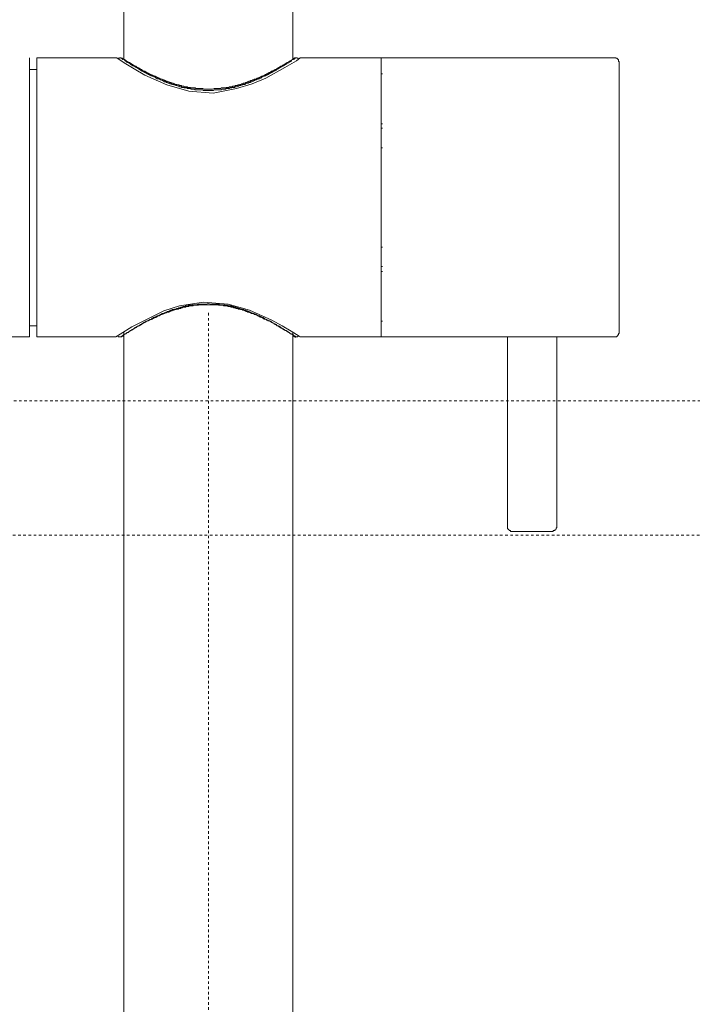
# Model space of a CAD drawing. Units: inches. Extents: x -349 to 1847, y -548 to 1069.
# Drawn here: x 324 to 416, y 246 to 380 of the extents above; entities that cross this region are included whole.
import ezdxf

# ---------------------------------------------------------------- set-up
doc = ezdxf.new("R2010")
doc.units = ezdxf.units.IN
doc.header["$MEASUREMENT"] = 0
for name, pattern in [('AI-Linetype-68', [0.705556, 0.352778, -0.352778]), ('AI-Linetype-69', [0.705556, 0.352778, -0.352778]), ('AI-Linetype-73', [0.705556, 0.352778, -0.352778])]:
    doc.linetypes.add(name, pattern=pattern)
doc.layers.add('图层 1', color=7, linetype='Continuous')

msp = doc.modelspace()

# ---------------------------------------------------------------- linework, layer by layer
at = {"layer": '图层 1', "color": 7, "lineweight": 9}
for points in [[(361.44, 374.86), (361.44, 529.83)], [(338.41, 513.27), (338.41, 374.86)], [(325.6, 337.12), (325.6, 375.1)], [(337.35, 375.1), (326.6, 375.1)], [(326.6, 375.1), (326.6, 337.12)], [(362.46, 375.1), (361.93, 374.7), (360.36, 373.77), (357.76, 372.35), (355.9, 371.58), (353.79, 370.91), (350.6, 370.31), (347.26, 370.57), (344.3, 371.42), (341.29, 372.75), (339.85, 373.59), (338.69, 374.28), (337.5, 375.04), (337.35, 375.1)], [(337.35, 375.1), (337.5, 375.1)], [(338.02, 375.1), (337.91, 375.1), (337.85, 375.1), (337.85, 375.04), (337.74, 375.04), (337.67, 375.04), (337.67, 374.95), (337.6, 374.95)], [(338.34, 374.86), (338.27, 374.86), (338.27, 374.95), (338.15, 374.95), (338.15, 375.04), (338.09, 375.04), (338.02, 375.04), (338.02, 375.1)], [(338.09, 375.1), (338.15, 375.04), (338.27, 375.04), (338.27, 374.95), (338.34, 374.95), (338.41, 374.95), (338.41, 374.86), (338.52, 374.86), (338.59, 374.77), (338.69, 374.77), (338.69, 374.7), (338.75, 374.7), (338.86, 374.62), (338.93, 374.62), (338.93, 374.53), (339.05, 374.53), (339.11, 374.44), (339.18, 374.44), (339.29, 374.35), (339.35, 374.35), (339.43, 374.28), (339.53, 374.28), (339.53, 374.19), (339.61, 374.19), (339.71, 374.1), (339.78, 374.1), (339.85, 374.02), (339.95, 374.02), (339.95, 373.95), (340.03, 373.95), (340.12, 373.95), (340.12, 373.86), (340.2, 373.86), (340.26, 373.77), (340.37, 373.77), (340.44, 373.68), (340.56, 373.68), (340.63, 373.59), (340.7, 373.59), (340.7, 373.53), (340.8, 373.53), (340.87, 373.53), (340.87, 373.42), (340.94, 373.42), (341.04, 373.35), (341.11, 373.35), (341.22, 373.27), (341.29, 373.27), (341.39, 373.18), (341.46, 373.18), (341.53, 373.1), (341.63, 373.1), (341.63, 373.02), (341.7, 373.02), (341.78, 373.02), (341.85, 372.93), (341.96, 372.93), (342.02, 372.83), (342.13, 372.83), (342.2, 372.75), (342.3, 372.75), (342.38, 372.75), (342.38, 372.67), (342.49, 372.67), (342.55, 372.67), (342.55, 372.6), (342.62, 372.6), (342.72, 372.6), (342.72, 372.51), (342.8, 372.51), (342.9, 372.51), (342.97, 372.41), (343.04, 372.41), (343.15, 372.35), (343.22, 372.35), (343.32, 372.26), (343.4, 372.26), (343.47, 372.26), (343.57, 372.18), (343.64, 372.18), (343.71, 372.1), (343.82, 372.1), (343.88, 372.1), (343.99, 372), (344.06, 372), (344.13, 371.92), (344.24, 371.92), (344.3, 371.92), (344.38, 371.84), (344.48, 371.84), (344.56, 371.84), (344.66, 371.76), (344.73, 371.76), (344.84, 371.76), (344.9, 371.66), (344.98, 371.66), (345.07, 371.66), (345.15, 371.66), (345.15, 371.58), (345.25, 371.58), (345.33, 371.58), (345.39, 371.58), (345.39, 371.49), (345.51, 371.49), (345.56, 371.49), (345.65, 371.49), (345.75, 371.42), (345.82, 371.42), (345.93, 371.42), (345.99, 371.32), (346.06, 371.32), (346.16, 371.32), (346.25, 371.32), (346.31, 371.24), (346.41, 371.24), (346.48, 371.24), (346.58, 371.24), (346.66, 371.16), (346.73, 371.16), (346.85, 371.16), (346.9, 371.16), (347.02, 371.16), (347.08, 371.16), (347.08, 371.08), (347.16, 371.08), (347.26, 371.08), (347.33, 371.08), (347.44, 371.08), (347.5, 371.08), (347.61, 371), (347.68, 371), (347.75, 371), (347.85, 371), (347.92, 371), (347.99, 371), (348.1, 371), (348.17, 371), (348.17, 370.91), (348.28, 370.91), (348.35, 370.91), (348.42, 370.91), (348.52, 370.91), (348.6, 370.91), (348.7, 370.91), (348.77, 370.91), (348.83, 370.91), (349.01, 370.91), (349.19, 370.91), (349.37, 370.83), (349.52, 370.83), (349.61, 370.83), (349.96, 370.83)], [(349.96, 370.67), (349.69, 370.67), (349.52, 370.67), (349.42, 370.67), (349.26, 370.67), (349.19, 370.73), (349.01, 370.73), (348.94, 370.73), (348.77, 370.73), (348.7, 370.73), (348.6, 370.73), (348.52, 370.73), (348.42, 370.73), (348.35, 370.73), (348.28, 370.73), (348.17, 370.73), (348.1, 370.73), (348.1, 370.83), (347.99, 370.83), (347.92, 370.83), (347.85, 370.83), (347.75, 370.83), (347.68, 370.83), (347.61, 370.83), (347.5, 370.91), (347.44, 370.91), (347.33, 370.91), (347.26, 370.91), (347.16, 370.91), (347.08, 370.91), (347.02, 371), (346.9, 371), (346.85, 371), (346.73, 371), (346.66, 371), (346.66, 371.08), (346.58, 371.08), (346.48, 371.08), (346.41, 371.08), (346.31, 371.08), (346.25, 371.16), (346.16, 371.16), (346.06, 371.16), (345.93, 371.24), (345.82, 371.24), (345.65, 371.32), (345.56, 371.32), (345.51, 371.32), (345.33, 371.42), (345.25, 371.42), (345.07, 371.49), (344.98, 371.49), (344.9, 371.58), (344.73, 371.58), (344.66, 371.66), (344.56, 371.66), (344.48, 371.66), (344.3, 371.76), (344.24, 371.76), (344.13, 371.84), (343.99, 371.84), (343.88, 371.92), (343.82, 371.92), (343.71, 372), (343.64, 372), (343.47, 372.1), (343.4, 372.1), (343.32, 372.18), (343.22, 372.18), (343.15, 372.26), (342.97, 372.26), (342.9, 372.35), (342.8, 372.35), (342.72, 372.41), (342.62, 372.51), (342.55, 372.51), (342.49, 372.6), (342.3, 372.6), (342.2, 372.67), (342.13, 372.67), (342.02, 372.75), (341.96, 372.75), (341.85, 372.83), (341.78, 372.83), (341.7, 372.93), (341.63, 372.93), (341.53, 373.02), (341.46, 373.02), (341.39, 373.1), (341.29, 373.1), (341.22, 373.18), (341.11, 373.18), (341.04, 373.27), (340.94, 373.27), (340.87, 373.35), (340.8, 373.35), (340.8, 373.42), (340.7, 373.42), (340.63, 373.53), (340.56, 373.53), (340.44, 373.59), (340.37, 373.59), (340.37, 373.68), (340.26, 373.68), (340.2, 373.77), (340.12, 373.77), (340.03, 373.86), (339.95, 373.86), (339.95, 373.95), (339.85, 373.95), (339.78, 373.95), (339.78, 374.02), (339.71, 374.02), (339.61, 374.02), (339.61, 374.1), (339.53, 374.1), (339.43, 374.19), (339.35, 374.19), (339.35, 374.28), (339.29, 374.28), (339.18, 374.35), (339.11, 374.35), (339.05, 374.44), (338.93, 374.44), (338.93, 374.53), (338.86, 374.53), (338.75, 374.62), (338.69, 374.62), (338.69, 374.7), (338.59, 374.7), (338.52, 374.77)], [(349.96, 370.83), (350.2, 370.83), (350.34, 370.83), (350.52, 370.83), (350.71, 370.91), (350.88, 370.91), (350.94, 370.91), (351.02, 370.91), (351.12, 370.91), (351.19, 370.91), (351.3, 370.91), (351.36, 370.91), (351.44, 370.91), (351.54, 370.91), (351.61, 370.91), (351.72, 371), (351.78, 371), (351.86, 371), (351.96, 371), (352.04, 371), (352.14, 371), (352.21, 371), (352.28, 371), (352.38, 371.08), (352.46, 371.08), (352.56, 371.08), (352.63, 371.08), (352.7, 371.08), (352.8, 371.16), (352.88, 371.16), (352.95, 371.16), (353.05, 371.16), (353.12, 371.16), (353.23, 371.16), (353.23, 371.24), (353.3, 371.24), (353.36, 371.24), (353.48, 371.24), (353.55, 371.24), (353.65, 371.32), (353.72, 371.32), (353.79, 371.32), (353.89, 371.32), (353.96, 371.42), (354.06, 371.42), (354.14, 371.42), (354.21, 371.49), (354.32, 371.49), (354.38, 371.49), (354.5, 371.58), (354.56, 371.58), (354.64, 371.58), (354.74, 371.66), (354.81, 371.66), (354.91, 371.66), (354.98, 371.66), (354.98, 371.76), (355.06, 371.76), (355.15, 371.76), (355.23, 371.76), (355.23, 371.84), (355.3, 371.84), (355.42, 371.84), (355.47, 371.84), (355.47, 371.92), (355.54, 371.92), (355.65, 371.92), (355.73, 372), (355.83, 372), (355.9, 372), (355.97, 372.1), (356.07, 372.1), (356.14, 372.1), (356.24, 372.18), (356.33, 372.18), (356.43, 372.26), (356.49, 372.26), (356.56, 372.35), (356.66, 372.35), (356.74, 372.35), (356.85, 372.41), (356.93, 372.41), (356.98, 372.51), (357.09, 372.51), (357.16, 372.51), (357.16, 372.6), (357.24, 372.6), (357.34, 372.6), (357.34, 372.67), (357.41, 372.67), (357.52, 372.67), (357.52, 372.75), (357.58, 372.75), (357.66, 372.75), (357.66, 372.83), (357.76, 372.83), (357.83, 372.83), (357.9, 372.93), (358, 372.93), (358.07, 373.02), (358.18, 373.02), (358.18, 373.1), (358.26, 373.1), (358.31, 373.1), (358.43, 373.18), (358.5, 373.18), (358.5, 373.27), (358.6, 373.27), (358.68, 373.27), (358.68, 373.35), (358.74, 373.35), (358.85, 373.35), (358.85, 373.42), (358.91, 373.42), (359.02, 373.53), (359.09, 373.53), (359.2, 373.53), (359.2, 373.59), (359.28, 373.59), (359.33, 373.68), (359.45, 373.68), (359.51, 373.77), (359.59, 373.77), (359.69, 373.86), (359.77, 373.86), (359.77, 373.95), (359.83, 373.95), (359.93, 373.95), (359.93, 374.02), (360, 374.02), (360.1, 374.1), (360.19, 374.1), (360.25, 374.19), (360.36, 374.19), (360.36, 374.28), (360.42, 374.28), (360.53, 374.35), (360.6, 374.35), (360.67, 374.44), (360.79, 374.44), (360.79, 374.53), (360.85, 374.53), (360.96, 374.62), (361.02, 374.62), (361.02, 374.7), (361.1, 374.7), (361.2, 374.7), (361.2, 374.77), (361.28, 374.77), (361.38, 374.86), (361.44, 374.86), (361.44, 374.95), (361.52, 374.95), (361.62, 375.04), (361.69, 375.04), (361.69, 375.1), (361.8, 375.1)], [(361.28, 374.77), (361.28, 374.7), (361.2, 374.7), (361.2, 374.62), (361.1, 374.62), (361.02, 374.62), (361.02, 374.53), (360.96, 374.53), (360.85, 374.44), (360.79, 374.44), (360.79, 374.35), (360.67, 374.35), (360.6, 374.35), (360.6, 374.28), (360.53, 374.28), (360.53, 374.19), (360.42, 374.19), (360.36, 374.19), (360.36, 374.1), (360.25, 374.1), (360.19, 374.02), (360.1, 374.02), (360.1, 373.95), (360, 373.95), (359.93, 373.95), (359.93, 373.86), (359.83, 373.86), (359.77, 373.77), (359.69, 373.77), (359.59, 373.68), (359.51, 373.68), (359.51, 373.59), (359.45, 373.59), (359.33, 373.59), (359.33, 373.53), (359.28, 373.53), (359.2, 373.42), (359.09, 373.42), (359.02, 373.35), (358.91, 373.35), (358.91, 373.27), (358.85, 373.27), (358.74, 373.18), (358.68, 373.18), (358.6, 373.1), (358.5, 373.1), (358.43, 373.02), (358.31, 373.02), (358.26, 372.93), (358.18, 372.93), (358.07, 372.83), (358, 372.83), (357.9, 372.75), (357.83, 372.75), (357.76, 372.67), (357.58, 372.67), (357.52, 372.6), (357.41, 372.6), (357.34, 372.51), (357.24, 372.51), (357.16, 372.41), (357.09, 372.35), (356.98, 372.35), (356.85, 372.26), (356.74, 372.26), (356.66, 372.18), (356.56, 372.18), (356.49, 372.1), (356.33, 372.1), (356.24, 372), (356.14, 372), (356.07, 371.92), (355.97, 371.92), (355.83, 371.84), (355.73, 371.84), (355.65, 371.76), (355.47, 371.76), (355.42, 371.66), (355.3, 371.66), (355.23, 371.66), (355.06, 371.58), (354.98, 371.58), (354.91, 371.49), (354.74, 371.49), (354.64, 371.42), (354.56, 371.42), (354.38, 371.32), (354.32, 371.32), (354.14, 371.32), (354.06, 371.24), (353.96, 371.24), (353.79, 371.16), (353.72, 371.16), (353.65, 371.16), (353.55, 371.16), (353.55, 371.08), (353.48, 371.08), (353.36, 371.08), (353.3, 371.08), (353.23, 371.08), (353.12, 371), (353.05, 371), (352.95, 371), (352.88, 371), (352.8, 370.91), (352.7, 370.91), (352.63, 370.91), (352.56, 370.91), (352.46, 370.91), (352.38, 370.91), (352.28, 370.83), (352.21, 370.83), (352.14, 370.83), (352.04, 370.83), (351.96, 370.83), (351.86, 370.83), (351.78, 370.83), (351.72, 370.73), (351.61, 370.73), (351.54, 370.73), (351.44, 370.73), (351.36, 370.73), (351.3, 370.73), (351.19, 370.73), (351.12, 370.73), (350.94, 370.73), (350.88, 370.73), (350.71, 370.73), (350.6, 370.67), (350.46, 370.67), (350.34, 370.67), (350.2, 370.67), (349.96, 370.67)], [(361.86, 375.1), (361.86, 375.04), (361.8, 375.04), (361.69, 375.04), (361.69, 374.95), (361.62, 374.95), (361.62, 374.86), (361.52, 374.86)], [(362.29, 374.95), (362.17, 374.95), (362.17, 375.04), (362.12, 375.04), (362.04, 375.04), (362.04, 375.1), (361.93, 375.1), (361.86, 375.1)], [(373.46, 375.1), (362.46, 375.1)], [(405.28, 375.1), (373.46, 375.1)], [(373.46, 375.1), (373.46, 337.12)], [(373.46, 337.12), (373.46, 375.1)], [(405.88, 374.53), (405.88, 374.62), (405.8, 374.62), (405.8, 374.7), (405.8, 374.77), (405.8, 374.86), (405.7, 374.86), (405.7, 374.95), (405.62, 374.95), (405.62, 375.04), (405.56, 375.04), (405.45, 375.04), (405.45, 375.1), (405.38, 375.1), (405.28, 375.1)], [(405.88, 337.62), (405.88, 337.7), (405.88, 337.8), (405.88, 337.88), (405.88, 337.97), (405.88, 338.03), (405.88, 338.11), (405.88, 338.21), (405.88, 338.3), (405.88, 338.37), (405.88, 338.48), (405.88, 338.55), (405.88, 338.63), (405.88, 338.72), (405.88, 338.81), (405.88, 338.89), (405.88, 338.97), (405.88, 339.05), (405.88, 339.14), (405.88, 339.23), (405.88, 339.3), (405.88, 339.39), (405.88, 339.54), (405.88, 339.65), (405.88, 339.73), (405.88, 339.81), (405.88, 339.9), (405.88, 340.06), (405.88, 340.16), (405.88, 340.3), (405.88, 340.38), (405.88, 340.47), (405.88, 340.66), (405.88, 340.75), (405.88, 340.9), (405.88, 340.98), (405.88, 341.15), (405.88, 341.24), (405.88, 341.41), (405.88, 341.57), (405.88, 341.66), (405.88, 341.83), (405.88, 341.98), (405.88, 342.18), (405.88, 342.26), (405.88, 342.41), (405.88, 342.58), (405.88, 342.76), (405.88, 342.91), (405.88, 343.09), (405.88, 343.19), (405.88, 343.35), (405.88, 343.52), (405.88, 343.68), (405.88, 343.84), (405.88, 344.02), (405.88, 344.18), (405.88, 344.42), (405.88, 344.61), (405.88, 344.76), (405.88, 344.93), (405.88, 345.12), (405.88, 345.27), (405.88, 345.44), (405.88, 345.69), (405.88, 345.87), (405.88, 346.03), (405.88, 346.21), (405.88, 346.45), (405.88, 346.62), (405.88, 346.8), (405.88, 347.05), (405.88, 347.2), (405.88, 347.38), (405.88, 347.62), (405.88, 347.79), (405.88, 347.96), (405.88, 348.22), (405.88, 348.38), (405.88, 348.63), (405.88, 348.79), (405.88, 349.05), (405.88, 349.22), (405.88, 349.48), (405.88, 349.65), (405.88, 349.89), (405.88, 350.07), (405.88, 350.31), (405.88, 350.48), (405.88, 350.75), (405.88, 351), (405.88, 351.15), (405.88, 351.57), (405.88, 352.09), (405.88, 352.51), (405.88, 352.91), (405.88, 353.44), (405.88, 353.84), (405.88, 354.26), (405.88, 354.78), (405.88, 355.2), (405.88, 356.12), (405.88, 356.94), (405.88, 357.46), (405.88, 357.87), (405.88, 358.38), (405.88, 358.81), (405.88, 359.24), (405.88, 359.73), (405.88, 360.15), (405.88, 360.56), (405.88, 361.01), (405.88, 361.23), (405.88, 361.41), (405.88, 361.65), (405.88, 361.92), (405.88, 362.1), (405.88, 362.33), (405.88, 362.5), (405.88, 362.75), (405.88, 362.92), (405.88, 363.17), (405.88, 363.35), (405.88, 363.6), (405.88, 363.76), (405.88, 364.02), (405.88, 364.19), (405.88, 364.37), (405.88, 364.6), (405.88, 364.78), (405.88, 365.02), (405.88, 365.19), (405.88, 365.36), (405.88, 365.62), (405.88, 365.78), (405.88, 365.96), (405.88, 366.11), (405.88, 366.37), (405.88, 366.53), (405.88, 366.69), (405.88, 366.88), (405.88, 367.05), (405.88, 367.29), (405.88, 367.45), (405.88, 367.62), (405.88, 367.8), (405.88, 367.98), (405.88, 368.14), (405.88, 368.31), (405.88, 368.47), (405.88, 368.64), (405.88, 368.8), (405.88, 368.97), (405.88, 369.13), (405.88, 369.32), (405.88, 369.49), (405.88, 369.65), (405.88, 369.73), (405.88, 369.91), (405.88, 370.06), (405.88, 370.24), (405.88, 370.31), (405.88, 370.49), (405.88, 370.67), (405.88, 370.73), (405.88, 370.91), (405.88, 371.08), (405.88, 371.16), (405.88, 371.32), (405.88, 371.42), (405.88, 371.58), (405.88, 371.66), (405.88, 371.84), (405.88, 371.92), (405.88, 372), (405.88, 372.18), (405.88, 372.26), (405.88, 372.35), (405.88, 372.51), (405.88, 372.6), (405.88, 372.67), (405.88, 372.75), (405.88, 372.83), (405.88, 372.93), (405.88, 373.02), (405.88, 373.1), (405.88, 373.27), (405.88, 373.35), (405.88, 373.42), (405.88, 373.53), (405.88, 373.59), (405.88, 373.68), (405.88, 373.77), (405.88, 373.86), (405.88, 373.95), (405.88, 374.02), (405.88, 374.1), (405.88, 374.19), (405.88, 374.28), (405.88, 374.35), (405.88, 374.44), (405.88, 374.53)], [(326.6, 373.53), (325.6, 373.53)], [(373.46, 372.93), (373.64, 372.93)], [(373.46, 366.11), (373.64, 366.11)], [(373.46, 365.51), (373.64, 365.51)], [(373.46, 362.84), (373.64, 362.84)], [(373.46, 349.3), (373.64, 349.3)], [(373.46, 346.7), (373.64, 346.7)], [(373.46, 346.03), (373.64, 346.03)], [(337.35, 337.12), (337.91, 337.46), (339.53, 338.48), (342.13, 339.81), (343.88, 340.66), (345.99, 341.32), (349.26, 341.83), (352.63, 341.57), (355.54, 340.75), (358.6, 339.39), (360, 338.63), (361.2, 337.88), (362.29, 337.21), (362.46, 337.12)], [(349.96, 341.66), (349.61, 341.57), (349.42, 341.57), (349.37, 341.57), (349.19, 341.57), (349.01, 341.57), (348.94, 341.57), (348.83, 341.57), (348.77, 341.57), (348.7, 341.57), (348.6, 341.57), (348.52, 341.57), (348.42, 341.49), (348.35, 341.49), (348.28, 341.49), (348.17, 341.49), (348.1, 341.49), (347.99, 341.49), (347.92, 341.49), (347.85, 341.49), (347.75, 341.49), (347.68, 341.41), (347.61, 341.41), (347.5, 341.41), (347.44, 341.41), (347.33, 341.41), (347.26, 341.41), (347.16, 341.32), (347.08, 341.32), (347.02, 341.32), (346.9, 341.32), (346.85, 341.32), (346.73, 341.24), (346.66, 341.24), (346.58, 341.24), (346.48, 341.24), (346.41, 341.15), (346.31, 341.15), (346.25, 341.15), (346.16, 341.15), (346.16, 341.07), (346.06, 341.07), (345.99, 341.07), (345.93, 341.07), (345.82, 340.98), (345.75, 340.98), (345.65, 340.98), (345.56, 340.9), (345.51, 340.9), (345.39, 340.9), (345.33, 340.83), (345.25, 340.83), (345.15, 340.83), (345.07, 340.83), (344.98, 340.75), (344.9, 340.75), (344.84, 340.75), (344.73, 340.66), (344.66, 340.66), (344.56, 340.56), (344.48, 340.56), (344.38, 340.56), (344.3, 340.47), (344.24, 340.47), (344.13, 340.47), (344.13, 340.38), (344.06, 340.38), (343.99, 340.38), (343.88, 340.3), (343.82, 340.3), (343.71, 340.3), (343.64, 340.23), (343.57, 340.23), (343.47, 340.16), (343.4, 340.16), (343.32, 340.06), (343.22, 340.06), (343.15, 339.99), (343.04, 339.99), (342.97, 339.99), (342.9, 339.9), (342.8, 339.9), (342.72, 339.81), (342.62, 339.81), (342.55, 339.73), (342.49, 339.73), (342.38, 339.65), (342.3, 339.65), (342.2, 339.54), (342.13, 339.54), (342.02, 339.48), (341.96, 339.48), (341.85, 339.39), (341.78, 339.39), (341.78, 339.3), (341.7, 339.3), (341.63, 339.3), (341.53, 339.23), (341.46, 339.23), (341.39, 339.14), (341.29, 339.14), (341.29, 339.05), (341.22, 339.05), (341.11, 339.05), (341.11, 338.97), (341.04, 338.97), (340.94, 338.89), (340.87, 338.89), (340.87, 338.81), (340.8, 338.81), (340.7, 338.81), (340.63, 338.72), (340.56, 338.72), (340.56, 338.63), (340.44, 338.63), (340.37, 338.55), (340.26, 338.55), (340.2, 338.48), (340.12, 338.48), (340.12, 338.37), (340.03, 338.37), (339.95, 338.37), (339.95, 338.3), (339.85, 338.3), (339.78, 338.21), (339.71, 338.21), (339.71, 338.11), (339.61, 338.11), (339.53, 338.11), (339.53, 338.03), (339.43, 338.03), (339.35, 337.97), (339.29, 337.97), (339.29, 337.88), (339.18, 337.88), (339.11, 337.8), (339.05, 337.8), (339.05, 337.7), (338.93, 337.7), (338.86, 337.7), (338.86, 337.62), (338.75, 337.62), (338.75, 337.54), (338.69, 337.54), (338.59, 337.54), (338.59, 337.46), (338.52, 337.46), (338.41, 337.38), (338.34, 337.38), (338.34, 337.29), (338.27, 337.29), (338.27, 337.21), (338.15, 337.21), (338.09, 337.21), (338.09, 337.12), (338.02, 337.12)], [(338.52, 337.46), (338.59, 337.46), (338.59, 337.54), (338.69, 337.54), (338.75, 337.54), (338.75, 337.62), (338.86, 337.62), (338.86, 337.7), (338.93, 337.7), (339.05, 337.7), (339.05, 337.8), (339.11, 337.8), (339.18, 337.88), (339.29, 337.88), (339.29, 337.97), (339.35, 337.97), (339.43, 337.97), (339.43, 338.03), (339.53, 338.03), (339.61, 338.11), (339.71, 338.11), (339.71, 338.21), (339.78, 338.21), (339.85, 338.21), (339.85, 338.3), (339.95, 338.3), (340.03, 338.37), (340.12, 338.37), (340.2, 338.48), (340.26, 338.48), (340.26, 338.55), (340.37, 338.55), (340.44, 338.55), (340.44, 338.63), (340.56, 338.63), (340.63, 338.72), (340.7, 338.72), (340.8, 338.81), (340.87, 338.89), (340.94, 338.89), (341.04, 338.97), (341.11, 338.97), (341.22, 339.05), (341.29, 339.05), (341.39, 339.14), (341.46, 339.14), (341.53, 339.23), (341.63, 339.23), (341.7, 339.3), (341.78, 339.3), (341.85, 339.39), (341.96, 339.39), (342.02, 339.48), (342.13, 339.48), (342.2, 339.54), (342.3, 339.54), (342.49, 339.65), (342.55, 339.65), (342.62, 339.73), (342.72, 339.73), (342.8, 339.81), (342.9, 339.81), (342.97, 339.9), (343.15, 339.99), (343.22, 339.99), (343.32, 340.06), (343.4, 340.06), (343.47, 340.16), (343.64, 340.16), (343.71, 340.23), (343.82, 340.23), (343.88, 340.3), (343.99, 340.3), (344.13, 340.38), (344.24, 340.38), (344.3, 340.47), (344.48, 340.47), (344.56, 340.47), (344.66, 340.56), (344.73, 340.56), (344.9, 340.66), (344.98, 340.66), (345.07, 340.75), (345.25, 340.75), (345.33, 340.83), (345.51, 340.83), (345.56, 340.83), (345.65, 340.9), (345.82, 340.9), (345.93, 340.98), (346.06, 340.98), (346.16, 340.98), (346.25, 341.07), (346.31, 341.07), (346.41, 341.07), (346.48, 341.15), (346.58, 341.15), (346.66, 341.15), (346.73, 341.15), (346.85, 341.15), (346.9, 341.24), (347.02, 341.24), (347.08, 341.24), (347.16, 341.24), (347.26, 341.24), (347.33, 341.32), (347.44, 341.32), (347.5, 341.32), (347.61, 341.32), (347.68, 341.32), (347.75, 341.32), (347.85, 341.32), (347.85, 341.41), (347.92, 341.41), (347.99, 341.41), (348.1, 341.41), (348.17, 341.41), (348.28, 341.41), (348.35, 341.41), (348.42, 341.41), (348.52, 341.41), (348.6, 341.41), (348.7, 341.49), (348.77, 341.49), (348.94, 341.49), (349.01, 341.49), (349.19, 341.49), (349.26, 341.49), (349.42, 341.49), (349.52, 341.49), (349.69, 341.49), (349.96, 341.49)], [(361.86, 337.12), (361.8, 337.12), (361.8, 337.21), (361.69, 337.21), (361.62, 337.21), (361.62, 337.29), (361.52, 337.29), (361.52, 337.38), (361.44, 337.38), (361.38, 337.38), (361.38, 337.46), (361.28, 337.46), (361.2, 337.54), (361.1, 337.54), (361.1, 337.62), (361.02, 337.62), (360.96, 337.7), (360.85, 337.7), (360.85, 337.8), (360.79, 337.8), (360.67, 337.88), (360.6, 337.88), (360.6, 337.97), (360.53, 337.97), (360.42, 337.97), (360.42, 338.03), (360.36, 338.03), (360.25, 338.11), (360.19, 338.11), (360.19, 338.21), (360.1, 338.21), (360, 338.21), (360, 338.3), (359.93, 338.3), (359.83, 338.37), (359.77, 338.37), (359.77, 338.48), (359.69, 338.48), (359.59, 338.55), (359.51, 338.55), (359.45, 338.63), (359.33, 338.63), (359.28, 338.72), (359.2, 338.72), (359.2, 338.81), (359.09, 338.81), (359.02, 338.81), (359.02, 338.89), (358.91, 338.89), (358.85, 338.97), (358.74, 338.97), (358.68, 339.05), (358.6, 339.05), (358.6, 339.14), (358.5, 339.14), (358.43, 339.14), (358.43, 339.23), (358.31, 339.23), (358.26, 339.3), (358.18, 339.3), (358.07, 339.3), (358.07, 339.39), (358, 339.39), (357.9, 339.39), (357.9, 339.48), (357.83, 339.48), (357.76, 339.48), (357.76, 339.54), (357.66, 339.54), (357.58, 339.54), (357.58, 339.65), (357.52, 339.65), (357.41, 339.73), (357.34, 339.73), (357.24, 339.81), (357.16, 339.81), (357.09, 339.9), (356.98, 339.9), (356.93, 339.9), (356.93, 339.99), (356.85, 339.99), (356.74, 339.99), (356.66, 340.06), (356.56, 340.06), (356.49, 340.16), (356.43, 340.16), (356.33, 340.16), (356.33, 340.23), (356.24, 340.23), (356.14, 340.23), (356.14, 340.3), (356.07, 340.3), (355.97, 340.3), (355.9, 340.3), (355.9, 340.38), (355.83, 340.38), (355.73, 340.38), (355.65, 340.47), (355.54, 340.47), (355.47, 340.56), (355.42, 340.56), (355.3, 340.56), (355.23, 340.66), (355.15, 340.66), (355.06, 340.66), (355.06, 340.75), (354.98, 340.75), (354.91, 340.75), (354.81, 340.75), (354.74, 340.83), (354.64, 340.83), (354.56, 340.83), (354.5, 340.9), (354.38, 340.9), (354.32, 340.9), (354.21, 340.98), (354.14, 340.98), (354.06, 340.98), (353.96, 341.07), (353.89, 341.07), (353.79, 341.07), (353.72, 341.07), (353.65, 341.15), (353.55, 341.15), (353.48, 341.15), (353.36, 341.24), (353.3, 341.24), (353.23, 341.24), (353.12, 341.24), (353.05, 341.32), (352.95, 341.32), (352.88, 341.32), (352.8, 341.32), (352.7, 341.32), (352.63, 341.32), (352.56, 341.41), (352.46, 341.41), (352.38, 341.41), (352.28, 341.41), (352.21, 341.41), (352.14, 341.49), (352.04, 341.49), (351.96, 341.49), (351.86, 341.49), (351.78, 341.49), (351.72, 341.49), (351.61, 341.49), (351.54, 341.49), (351.44, 341.49), (351.36, 341.57), (351.3, 341.57), (351.19, 341.57), (351.12, 341.57), (351.02, 341.57), (350.94, 341.57), (350.88, 341.57), (350.71, 341.57), (350.52, 341.57), (350.34, 341.57), (350.28, 341.57), (349.96, 341.66)], [(349.96, 341.49), (350.2, 341.49), (350.34, 341.49), (350.46, 341.49), (350.6, 341.49), (350.71, 341.49), (350.88, 341.49), (350.94, 341.49), (351.12, 341.49), (351.19, 341.49), (351.3, 341.41), (351.36, 341.41), (351.44, 341.41), (351.54, 341.41), (351.61, 341.41), (351.72, 341.41), (351.78, 341.41), (351.86, 341.41), (351.96, 341.41), (352.04, 341.32), (352.14, 341.32), (352.21, 341.32), (352.28, 341.32), (352.38, 341.32), (352.46, 341.32), (352.56, 341.32), (352.63, 341.24), (352.7, 341.24), (352.8, 341.24), (352.88, 341.24), (352.95, 341.24), (353.05, 341.15), (353.12, 341.15), (353.23, 341.15), (353.3, 341.15), (353.36, 341.15), (353.36, 341.07), (353.48, 341.07), (353.55, 341.07), (353.65, 341.07), (353.72, 340.98), (353.79, 340.98), (353.96, 340.98), (354.06, 340.9), (354.14, 340.9), (354.32, 340.83), (354.38, 340.83), (354.56, 340.83), (354.64, 340.75), (354.74, 340.75), (354.91, 340.66), (354.98, 340.66), (355.06, 340.56), (355.23, 340.56), (355.3, 340.47), (355.42, 340.47), (355.47, 340.47), (355.65, 340.38), (355.73, 340.38), (355.83, 340.3), (355.97, 340.3), (356.07, 340.23), (356.14, 340.23), (356.24, 340.16), (356.33, 340.16), (356.49, 340.06), (356.56, 340.06), (356.66, 339.99), (356.74, 339.99), (356.85, 339.9), (356.98, 339.81), (357.09, 339.81), (357.16, 339.73), (357.24, 339.73), (357.34, 339.65), (357.41, 339.65), (357.52, 339.54), (357.58, 339.54), (357.76, 339.48), (357.83, 339.48), (357.9, 339.39), (358, 339.39), (358.07, 339.3), (358.18, 339.3), (358.26, 339.23), (358.31, 339.23), (358.43, 339.14), (358.5, 339.14), (358.6, 339.05), (358.68, 339.05), (358.74, 338.97), (358.85, 338.97), (358.91, 338.89), (359.02, 338.81), (359.09, 338.81), (359.2, 338.72), (359.28, 338.72), (359.28, 338.63), (359.33, 338.63), (359.45, 338.63), (359.45, 338.55), (359.51, 338.55), (359.59, 338.48), (359.69, 338.48), (359.69, 338.37), (359.77, 338.37), (359.83, 338.37), (359.83, 338.3), (359.93, 338.3), (360, 338.3), (360, 338.21), (360.1, 338.21), (360.19, 338.11), (360.25, 338.11), (360.25, 338.03), (360.36, 338.03), (360.42, 338.03), (360.42, 337.97), (360.53, 337.97), (360.6, 337.88), (360.67, 337.88), (360.67, 337.8), (360.79, 337.8), (360.85, 337.8), (360.85, 337.7), (360.96, 337.7), (361.02, 337.62), (361.1, 337.62), (361.1, 337.54), (361.2, 337.54), (361.28, 337.46)], [(373.46, 339.23), (373.64, 339.23)], [(325.6, 338.63), (326.6, 338.63)], [(338.41, 337.8), (338.41, 337.38)], [(338.41, 337.8), (338.41, 49.07)], [(361.44, 337.38), (361.44, 337.8)], [(316.5, 337.12), (325.6, 337.12)], [(326.6, 337.12), (337.35, 337.12)], [(337.6, 337.21), (337.67, 337.21), (337.67, 337.12), (337.74, 337.12), (337.85, 337.12), (337.91, 337.12), (338.02, 337.12)], [(338.09, 337.12), (338.15, 337.12), (338.15, 337.21), (338.27, 337.21), (338.34, 337.21), (338.34, 337.29), (338.41, 337.29)], [(361.44, 49.07), (361.44, 337.71)], [(361.86, 337.12), (361.93, 337.12), (362.04, 337.12), (362.12, 337.12), (362.12, 337.21), (362.17, 337.21), (362.29, 337.21)], [(362.46, 337.12), (373.46, 337.12)], [(362.46, 337.12), (362.64, 337.12)], [(373.46, 337.12), (390.66, 337.12)], [(390.66, 337.12), (390.66, 311.23)], [(397.41, 337.12), (390.66, 337.12)], [(397.41, 311.23), (397.41, 337.12)], [(397.41, 337.12), (405.28, 337.12)], [(405.28, 337.12), (405.38, 337.12), (405.45, 337.12), (405.56, 337.12), (405.56, 337.21), (405.62, 337.21), (405.7, 337.29), (405.7, 337.38), (405.8, 337.38), (405.8, 337.46), (405.8, 337.54), (405.88, 337.62)], [(390.66, 311.23), (390.66, 311.13), (390.66, 311.07), (390.66, 310.97), (390.77, 310.97), (390.77, 310.89), (390.84, 310.89), (390.84, 310.82), (390.91, 310.82), (390.91, 310.73), (391.03, 310.73), (391.09, 310.73), (391.09, 310.63), (391.16, 310.63)], [(396.81, 310.63), (396.88, 310.63), (396.88, 310.73), (396.99, 310.73), (397.05, 310.73), (397.14, 310.73), (397.14, 310.82), (397.24, 310.82), (397.24, 310.89), (397.31, 310.97), (397.31, 311.07), (397.31, 311.13), (397.41, 311.13), (397.41, 311.23)], [(391.16, 310.63), (391.34, 310.63), (391.44, 310.63), (391.63, 310.63), (391.76, 310.63), (391.86, 310.63), (392, 310.63), (392.11, 310.63), (392.24, 310.63), (392.42, 310.63), (392.53, 310.63), (392.69, 310.63), (392.77, 310.63), (392.95, 310.63), (393.13, 310.63), (393.2, 310.63), (393.38, 310.63), (393.44, 310.63), (393.61, 310.63), (393.79, 310.63), (393.87, 310.63), (394.03, 310.63), (394.1, 310.63), (394.28, 310.63), (394.35, 310.63), (394.52, 310.63), (394.71, 310.63), (394.78, 310.63), (394.95, 310.63), (395.06, 310.63), (395.2, 310.63), (395.38, 310.63), (395.48, 310.63), (395.62, 310.63), (395.73, 310.63), (395.86, 310.63), (396.04, 310.63), (396.14, 310.63), (396.28, 310.63), (396.39, 310.63), (396.57, 310.63), (396.71, 310.63), (396.81, 310.63)]]:
    msp.add_lwpolyline(points, dxfattribs=at)
at = {"layer": '图层 1', "color": 7, "linetype": 'AI-Linetype-73', "lineweight": 5}
msp.add_lwpolyline([(349.96, 340.38), (349.96, 44.44)], dxfattribs=at)
at = {"layer": '图层 1', "color": 7, "linetype": 'AI-Linetype-69', "lineweight": 9}
msp.add_lwpolyline([(214.09, 328.42), (541.7, 328.41)], dxfattribs=at)
at = {"layer": '图层 1', "color": 7, "linetype": 'AI-Linetype-68', "lineweight": 9}
msp.add_lwpolyline([(541.7, 310.12), (214.09, 310.13)], dxfattribs=at)
at = {"layer": '图层 1', "color": 7, "lineweight": 9}
msp.add_open_spline([(361.44, 337.29), (361.44, 337.29), (361.52, 337.29), (361.52, 337.29), (361.52, 337.29), (361.52, 337.21), (361.52, 337.21), (361.52, 337.21), (361.62, 337.21), (361.62, 337.21), (361.62, 337.21), (361.62, 337.12), (361.62, 337.12), (361.62, 337.12), (361.69, 337.12), (361.69, 337.12), (361.69, 337.12), (361.8, 337.12), (361.8, 337.12), (361.8, 337.12), (361.8, 337.04), (361.8, 337.04), (361.8, 337.04), (361.8, 337.12), (361.8, 337.12)], degree=3, knots=[0, 0, 0, 0, 1, 1, 1, 2, 2, 2, 3, 3, 3, 4, 4, 4, 5, 5, 5, 6, 6, 6, 7, 7, 7, 8, 8, 8, 8], dxfattribs=at)

doc.saveas('drawing.dxf')
